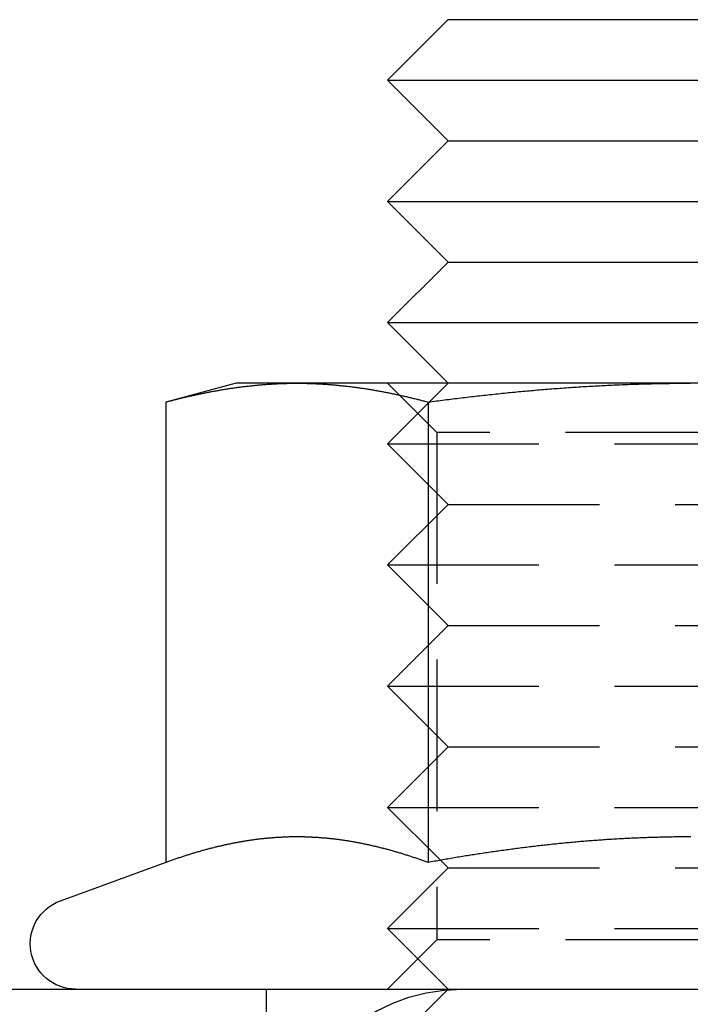
# Model space of a CAD drawing. Extents: x 101 to 895, y -556 to 224.
# Drawn here: x 356 to 367, y 132 to 148 of the extents above; entities that cross this region are included whole.
import ezdxf

# ---------------------------------------------------------------- set-up
doc = ezdxf.new("R2010")
doc.units = 0
doc.header["$LTSCALE"] = 10
doc.linetypes.add('VERDECKT', pattern=[0.375, 0.25, -0.125])
doc.layers.get('0').update_dxf_attribs({"linetype": 'CONTINUOUS'})
doc.layers.add('STEMPEL', color=3, linetype='CONTINUOUS')

# ---------------------------------------------------------------- blocks, each defined once
blk = doc.blocks.new('A$C017C6BE3')
at = {"linetype": 'CONTINUOUS', "extrusion": (0, 1, -2e-16)}
for p, q in [((-16.964, 71.552), (-17.964, 70.552)), ((-16.964, 71.552), (-8.964, 71.552)), ((-17.964, 70.552), (-7.964, 70.552)), ((-16.964, 69.552), (-17.964, 70.552)), ((-16.964, 69.552), (-17.964, 68.552)), ((-16.964, 69.552), (-8.964, 69.552)), ((-17.964, 68.552), (-7.964, 68.552)), ((-16.964, 67.552), (-17.964, 68.552)), ((-16.964, 67.552), (-17.964, 66.552)), ((-16.964, 67.552), (-8.964, 67.552)), ((-17.964, 66.552), (-7.964, 66.552)), ((-16.964, 65.552), (-17.964, 66.552)), ((-20.464, 65.552), (-21.625, 65.241)), ((-19.46, 65.552), (-20.464, 65.552)), ((-12.964, 65.552), (-19.46, 65.552)), ((-6.469, 65.552), (-12.964, 65.552)), ((-21.625, 65.241), (-21.625, 57.642)), ((-17.295, 65.241), (-17.295, 57.642)), ((-21.625, 57.642), (-23.371, 57.006)), ((-17.091, 57.678), (-17.091, 57.678)), ((-270.72, 55.552), (43.28, 55.552))]:
    blk.add_line(p, q, dxfattribs=at)
at = {"color": 1, "linetype": 'VERDECKT', "extrusion": (0, 1, -2e-16)}
for p, q in [((-17.152, 64.74), (-17.964, 65.552)), ((-16.964, 65.552), (-17.964, 64.552)), ((-8.776, 64.74), (-17.152, 64.74)), ((-17.152, 64.74), (-17.152, 56.364)), ((-17.964, 64.552), (-7.964, 64.552)), ((-16.964, 63.552), (-17.964, 64.552)), ((-16.964, 63.552), (-17.964, 62.552)), ((-16.964, 63.552), (-8.964, 63.552)), ((-17.964, 62.552), (-7.964, 62.552)), ((-16.964, 61.552), (-17.964, 62.552)), ((-16.964, 61.552), (-17.964, 60.552)), ((-16.964, 61.552), (-8.964, 61.552)), ((-17.964, 60.552), (-7.964, 60.552)), ((-16.964, 59.552), (-17.964, 60.552)), ((-16.964, 59.552), (-17.964, 58.552)), ((-16.964, 59.552), (-8.964, 59.552)), ((-17.964, 58.552), (-7.964, 58.552)), ((-17.091, 57.678), (-17.964, 58.552)), ((-16.964, 57.552), (-17.964, 56.552)), ((-16.964, 57.552), (-17.091, 57.678)), ((-16.964, 57.552), (-8.964, 57.552)), ((-17.964, 56.552), (-7.964, 56.552)), ((-16.964, 55.552), (-17.964, 56.552)), ((-17.152, 56.364), (-17.964, 55.552)), ((-8.776, 56.364), (-17.152, 56.364)), ((-19.964, 49.552), (-19.964, 55.552)), ((-16.964, 55.552), (-17.964, 54.552))]:
    blk.add_line(p, q, dxfattribs=at)
for points in [[(-21.625, 65.241, 0), (-21.608, 65.245, 0), (-21.591, 65.25, 0), (-21.573, 65.254, 0), (-21.556, 65.259, 0), (-21.539, 65.263, 0), (-21.522, 65.268, 0), (-21.505, 65.272, 0), (-21.488, 65.276, 0), (-21.471, 65.281, 0), (-21.454, 65.285, 0), (-21.437, 65.289, 0), (-21.42, 65.293, 0), (-21.403, 65.298, 0), (-21.386, 65.302, 0), (-21.369, 65.306, 0), (-21.352, 65.31, 0), (-21.335, 65.314, 0), (-21.318, 65.318, 0), (-21.301, 65.322, 0), (-21.284, 65.326, 0), (-21.267, 65.33, 0), (-21.25, 65.334, 0), (-21.233, 65.338, 0), (-21.215, 65.342, 0), (-21.198, 65.346, 0), (-21.181, 65.35, 0), (-21.164, 65.353, 0), (-21.147, 65.357, 0), (-21.13, 65.361, 0), (-21.113, 65.365, 0), (-21.096, 65.368, 0), (-21.079, 65.372, 0), (-21.062, 65.375, 0), (-21.045, 65.379, 0), (-21.028, 65.382, 0), (-21.011, 65.386, 0), (-20.994, 65.389, 0), (-20.977, 65.393, 0), (-20.96, 65.396, 0), (-20.943, 65.4, 0), (-20.926, 65.403, 0), (-20.909, 65.406, 0), (-20.892, 65.409, 0), (-20.875, 65.413, 0), (-20.858, 65.416, 0), (-20.84, 65.419, 0), (-20.823, 65.422, 0), (-20.806, 65.425, 0), (-20.789, 65.428, 0), (-20.772, 65.431, 0), (-20.755, 65.434, 0), (-20.738, 65.437, 0), (-20.721, 65.44, 0), (-20.704, 65.443, 0), (-20.687, 65.446, 0), (-20.67, 65.449, 0), (-20.653, 65.451, 0), (-20.636, 65.454, 0), (-20.619, 65.457, 0), (-20.602, 65.46, 0), (-20.585, 65.462, 0), (-20.568, 65.465, 0), (-20.551, 65.468, 0), (-20.534, 65.47, 0), (-20.517, 65.472, 0), (-20.5, 65.475, 0), (-20.483, 65.477, 0), (-20.465, 65.48, 0), (-20.448, 65.482, 0), (-20.431, 65.484, 0), (-20.414, 65.487, 0), (-20.397, 65.489, 0), (-20.38, 65.491, 0), (-20.363, 65.493, 0), (-20.346, 65.495, 0), (-20.329, 65.498, 0), (-20.312, 65.5, 0), (-20.295, 65.502, 0), (-20.278, 65.504, 0), (-20.261, 65.505, 0), (-20.244, 65.507, 0), (-20.227, 65.509, 0), (-20.21, 65.511, 0), (-20.193, 65.513, 0), (-20.176, 65.515, 0), (-20.159, 65.516, 0), (-20.142, 65.518, 0), (-20.125, 65.52, 0), (-20.107, 65.521, 0), (-20.09, 65.523, 0), (-20.073, 65.524, 0), (-20.056, 65.526, 0), (-20.039, 65.527, 0), (-20.022, 65.529, 0), (-20.005, 65.53, 0), (-19.988, 65.531, 0), (-19.971, 65.532, 0), (-19.954, 65.534, 0), (-19.937, 65.535, 0), (-19.92, 65.536, 0), (-19.903, 65.537, 0), (-19.886, 65.538, 0), (-19.869, 65.539, 0), (-19.852, 65.54, 0), (-19.835, 65.541, 0), (-19.818, 65.542, 0), (-19.801, 65.543, 0), (-19.784, 65.544, 0), (-19.767, 65.545, 0), (-19.749, 65.546, 0), (-19.732, 65.546, 0), (-19.715, 65.547, 0), (-19.698, 65.547, 0), (-19.681, 65.548, 0), (-19.664, 65.549, 0), (-19.647, 65.549, 0), (-19.63, 65.549, 0), (-19.613, 65.55, 0), (-19.596, 65.55, 0), (-19.579, 65.551, 0), (-19.562, 65.551, 0), (-19.545, 65.551, 0), (-19.528, 65.551, 0), (-19.511, 65.552, 0), (-19.494, 65.552, 0), (-19.477, 65.552, 0), (-19.46, 65.552, 0)], [(-19.46, 65.552, 0), (-19.443, 65.552, 0), (-19.425, 65.552, 0), (-19.409, 65.552, 0), (-19.391, 65.551, 0), (-19.374, 65.551, 0), (-19.357, 65.551, 0), (-19.34, 65.551, 0), (-19.323, 65.55, 0), (-19.306, 65.55, 0), (-19.289, 65.549, 0), (-19.272, 65.549, 0), (-19.255, 65.549, 0), (-19.238, 65.548, 0), (-19.221, 65.547, 0), (-19.204, 65.547, 0), (-19.187, 65.546, 0), (-19.17, 65.546, 0), (-19.153, 65.545, 0), (-19.136, 65.544, 0), (-19.119, 65.543, 0), (-19.102, 65.542, 0), (-19.085, 65.541, 0), (-19.067, 65.54, 0), (-19.05, 65.539, 0), (-19.033, 65.538, 0), (-19.016, 65.537, 0), (-18.999, 65.536, 0), (-18.982, 65.535, 0), (-18.965, 65.534, 0), (-18.948, 65.532, 0), (-18.931, 65.531, 0), (-18.914, 65.53, 0), (-18.897, 65.529, 0), (-18.88, 65.527, 0), (-18.863, 65.526, 0), (-18.846, 65.524, 0), (-18.829, 65.523, 0), (-18.812, 65.521, 0), (-18.795, 65.52, 0), (-18.778, 65.518, 0), (-18.761, 65.516, 0), (-18.744, 65.515, 0), (-18.727, 65.513, 0), (-18.709, 65.511, 0), (-18.692, 65.509, 0), (-18.675, 65.507, 0), (-18.658, 65.505, 0), (-18.641, 65.504, 0), (-18.624, 65.502, 0), (-18.607, 65.5, 0), (-18.59, 65.498, 0), (-18.573, 65.495, 0), (-18.556, 65.493, 0), (-18.539, 65.491, 0), (-18.522, 65.489, 0), (-18.505, 65.487, 0), (-18.488, 65.484, 0), (-18.471, 65.482, 0), (-18.454, 65.48, 0), (-18.437, 65.477, 0), (-18.42, 65.475, 0), (-18.403, 65.472, 0), (-18.386, 65.47, 0), (-18.369, 65.468, 0), (-18.352, 65.465, 0), (-18.334, 65.462, 0), (-18.317, 65.46, 0), (-18.3, 65.457, 0), (-18.283, 65.454, 0), (-18.266, 65.451, 0), (-18.249, 65.449, 0), (-18.232, 65.446, 0), (-18.215, 65.443, 0), (-18.198, 65.44, 0), (-18.181, 65.437, 0), (-18.164, 65.434, 0), (-18.147, 65.431, 0), (-18.13, 65.428, 0), (-18.113, 65.425, 0), (-18.096, 65.422, 0), (-18.079, 65.419, 0), (-18.062, 65.416, 0), (-18.045, 65.413, 0), (-18.028, 65.409, 0), (-18.011, 65.406, 0), (-17.994, 65.403, 0), (-17.977, 65.4, 0), (-17.959, 65.396, 0), (-17.942, 65.393, 0), (-17.925, 65.389, 0), (-17.908, 65.386, 0), (-17.891, 65.382, 0), (-17.874, 65.379, 0), (-17.857, 65.375, 0), (-17.84, 65.372, 0), (-17.823, 65.368, 0), (-17.806, 65.365, 0), (-17.789, 65.361, 0), (-17.772, 65.357, 0), (-17.755, 65.353, 0), (-17.738, 65.35, 0), (-17.721, 65.346, 0), (-17.704, 65.342, 0), (-17.687, 65.338, 0), (-17.67, 65.334, 0), (-17.652, 65.33, 0), (-17.636, 65.326, 0), (-17.619, 65.322, 0), (-17.601, 65.318, 0), (-17.584, 65.314, 0), (-17.567, 65.31, 0), (-17.55, 65.306, 0), (-17.533, 65.302, 0), (-17.516, 65.298, 0), (-17.499, 65.293, 0), (-17.482, 65.289, 0), (-17.465, 65.285, 0), (-17.448, 65.281, 0), (-17.431, 65.276, 0), (-17.414, 65.272, 0), (-17.397, 65.268, 0), (-17.38, 65.263, 0), (-17.363, 65.259, 0), (-17.346, 65.254, 0), (-17.329, 65.25, 0), (-17.312, 65.245, 0), (-17.294, 65.241, 0)], [(-17.294, 65.241, 0), (-17.261, 65.245, 0), (-17.227, 65.25, 0), (-17.192, 65.254, 0), (-17.158, 65.259, 0), (-17.124, 65.263, 0), (-17.09, 65.268, 0), (-17.056, 65.272, 0), (-17.022, 65.276, 0), (-16.988, 65.281, 0), (-16.954, 65.285, 0), (-16.92, 65.289, 0), (-16.886, 65.293, 0), (-16.852, 65.298, 0), (-16.818, 65.302, 0), (-16.784, 65.306, 0), (-16.75, 65.31, 0), (-16.716, 65.314, 0), (-16.682, 65.318, 0), (-16.648, 65.322, 0), (-16.614, 65.326, 0), (-16.58, 65.33, 0), (-16.546, 65.334, 0), (-16.512, 65.338, 0), (-16.477, 65.342, 0), (-16.443, 65.346, 0), (-16.409, 65.35, 0), (-16.375, 65.353, 0), (-16.341, 65.357, 0), (-16.307, 65.361, 0), (-16.273, 65.364, 0), (-16.239, 65.368, 0), (-16.205, 65.372, 0), (-16.171, 65.375, 0), (-16.137, 65.379, 0), (-16.103, 65.382, 0), (-16.069, 65.386, 0), (-16.035, 65.389, 0), (-16.001, 65.393, 0), (-15.966, 65.396, 0), (-15.932, 65.4, 0), (-15.898, 65.403, 0), (-15.864, 65.406, 0), (-15.83, 65.409, 0), (-15.796, 65.413, 0), (-15.762, 65.416, 0), (-15.728, 65.419, 0), (-15.694, 65.422, 0), (-15.66, 65.425, 0), (-15.626, 65.428, 0), (-15.592, 65.431, 0), (-15.558, 65.434, 0), (-15.524, 65.437, 0), (-15.489, 65.44, 0), (-15.455, 65.443, 0), (-15.421, 65.446, 0), (-15.387, 65.449, 0), (-15.353, 65.451, 0), (-15.319, 65.454, 0), (-15.285, 65.457, 0), (-15.251, 65.46, 0), (-15.217, 65.462, 0), (-15.183, 65.465, 0), (-15.149, 65.467, 0), (-15.114, 65.47, 0), (-15.08, 65.472, 0), (-15.046, 65.475, 0), (-15.012, 65.477, 0), (-14.978, 65.48, 0), (-14.944, 65.482, 0), (-14.91, 65.484, 0), (-14.876, 65.487, 0), (-14.842, 65.489, 0), (-14.808, 65.491, 0), (-14.774, 65.493, 0), (-14.739, 65.495, 0), (-14.705, 65.497, 0), (-14.671, 65.499, 0), (-14.637, 65.501, 0), (-14.603, 65.504, 0), (-14.569, 65.505, 0), (-14.535, 65.507, 0), (-14.501, 65.509, 0), (-14.466, 65.511, 0), (-14.432, 65.513, 0), (-14.398, 65.514, 0), (-14.364, 65.516, 0), (-14.33, 65.518, 0), (-14.296, 65.52, 0), (-14.262, 65.521, 0), (-14.228, 65.523, 0), (-14.194, 65.524, 0), (-14.159, 65.526, 0), (-14.125, 65.527, 0), (-14.091, 65.528, 0), (-14.057, 65.53, 0), (-14.023, 65.531, 0), (-13.989, 65.532, 0), (-13.955, 65.534, 0), (-13.921, 65.535, 0), (-13.886, 65.536, 0), (-13.852, 65.537, 0), (-13.818, 65.538, 0), (-13.784, 65.539, 0), (-13.75, 65.54, 0), (-13.716, 65.541, 0), (-13.682, 65.542, 0), (-13.648, 65.543, 0), (-13.613, 65.544, 0), (-13.579, 65.545, 0), (-13.545, 65.545, 0), (-13.511, 65.546, 0), (-13.477, 65.547, 0), (-13.443, 65.547, 0), (-13.409, 65.548, 0), (-13.374, 65.549, 0), (-13.34, 65.549, 0), (-13.306, 65.549, 0), (-13.272, 65.55, 0), (-13.238, 65.55, 0), (-13.204, 65.551, 0), (-13.169, 65.551, 0), (-13.135, 65.551, 0), (-13.101, 65.551, 0), (-13.067, 65.552, 0), (-13.033, 65.552, 0), (-12.999, 65.552, 0), (-12.964, 65.552, 0)], [(-17.294, 57.642, 0), (-17.31, 57.648, 0), (-17.325, 57.653, 0), (-17.34, 57.658, 0), (-17.355, 57.664, 0), (-17.37, 57.669, 0), (-17.385, 57.675, 0), (-17.4, 57.68, 0), (-17.415, 57.685, 0), (-17.43, 57.69, 0), (-17.445, 57.696, 0), (-17.46, 57.701, 0), (-17.476, 57.706, 0), (-17.491, 57.711, 0), (-17.506, 57.716, 0), (-17.521, 57.721, 0), (-17.536, 57.726, 0), (-17.551, 57.731, 0), (-17.566, 57.736, 0), (-17.581, 57.741, 0), (-17.596, 57.746, 0), (-17.611, 57.751, 0), (-17.627, 57.756, 0), (-17.642, 57.76, 0), (-17.657, 57.765, 0), (-17.672, 57.77, 0), (-17.687, 57.775, 0), (-17.702, 57.779, 0), (-17.717, 57.784, 0), (-17.732, 57.789, 0), (-17.747, 57.793, 0), (-17.762, 57.798, 0), (-17.777, 57.802, 0), (-17.792, 57.807, 0), (-17.808, 57.811, 0), (-17.823, 57.816, 0), (-17.838, 57.82, 0), (-17.853, 57.824, 0), (-17.868, 57.829, 0), (-17.883, 57.833, 0), (-17.898, 57.837, 0), (-17.913, 57.841, 0), (-17.928, 57.846, 0), (-17.943, 57.85, 0), (-17.958, 57.854, 0), (-17.974, 57.858, 0), (-17.989, 57.862, 0), (-18.004, 57.866, 0), (-18.019, 57.87, 0), (-18.034, 57.874, 0), (-18.049, 57.877, 0), (-18.064, 57.881, 0), (-18.079, 57.885, 0), (-18.094, 57.889, 0), (-18.109, 57.893, 0), (-18.124, 57.896, 0), (-18.139, 57.9, 0), (-18.154, 57.904, 0), (-18.17, 57.907, 0), (-18.185, 57.911, 0), (-18.2, 57.914, 0), (-18.215, 57.918, 0), (-18.23, 57.921, 0), (-18.245, 57.925, 0), (-18.26, 57.928, 0), (-18.275, 57.931, 0), (-18.29, 57.935, 0), (-18.305, 57.938, 0), (-18.32, 57.941, 0), (-18.336, 57.944, 0), (-18.351, 57.947, 0), (-18.366, 57.951, 0), (-18.381, 57.954, 0), (-18.396, 57.957, 0), (-18.411, 57.96, 0), (-18.426, 57.962, 0), (-18.441, 57.965, 0), (-18.456, 57.968, 0), (-18.471, 57.971, 0), (-18.486, 57.974, 0), (-18.502, 57.977, 0), (-18.517, 57.979, 0), (-18.532, 57.982, 0), (-18.547, 57.985, 0), (-18.562, 57.987, 0), (-18.577, 57.99, 0), (-18.592, 57.992, 0), (-18.607, 57.995, 0), (-18.622, 57.997, 0), (-18.637, 57.999, 0), (-18.652, 58.002, 0), (-18.668, 58.004, 0), (-18.683, 58.006, 0), (-18.698, 58.008, 0), (-18.713, 58.011, 0), (-18.728, 58.013, 0), (-18.743, 58.015, 0), (-18.758, 58.017, 0), (-18.773, 58.019, 0), (-18.788, 58.021, 0), (-18.803, 58.023, 0), (-18.818, 58.025, 0), (-18.834, 58.026, 0), (-18.849, 58.028, 0), (-18.864, 58.03, 0), (-18.879, 58.032, 0), (-18.894, 58.033, 0), (-18.909, 58.035, 0), (-18.924, 58.036, 0), (-18.939, 58.038, 0), (-18.954, 58.039, 0), (-18.969, 58.041, 0), (-18.984, 58.042, 0), (-18.999, 58.044, 0), (-19.015, 58.045, 0), (-19.03, 58.046, 0), (-19.045, 58.048, 0), (-19.06, 58.049, 0), (-19.075, 58.05, 0), (-19.09, 58.051, 0), (-19.105, 58.052, 0), (-19.12, 58.053, 0), (-19.135, 58.054, 0), (-19.15, 58.055, 0), (-19.165, 58.056, 0), (-19.18, 58.057, 0), (-19.196, 58.057, 0), (-19.211, 58.058, 0), (-19.226, 58.059, 0), (-19.241, 58.06, 0), (-19.256, 58.06, 0), (-19.271, 58.061, 0), (-19.286, 58.061, 0), (-19.301, 58.062, 0), (-19.316, 58.062, 0), (-19.331, 58.063, 0), (-19.346, 58.063, 0), (-19.361, 58.063, 0), (-19.377, 58.064, 0), (-19.392, 58.064, 0), (-19.407, 58.064, 0), (-19.422, 58.064, 0), (-19.437, 58.064, 0), (-19.452, 58.064, 0), (-19.467, 58.064, 0), (-19.482, 58.064, 0), (-19.497, 58.064, 0), (-19.512, 58.064, 0), (-19.527, 58.064, 0), (-19.543, 58.064, 0), (-19.558, 58.063, 0), (-19.573, 58.063, 0), (-19.588, 58.063, 0), (-19.603, 58.062, 0), (-19.618, 58.062, 0), (-19.633, 58.061, 0), (-19.648, 58.061, 0), (-19.663, 58.06, 0), (-19.678, 58.06, 0), (-19.694, 58.059, 0), (-19.709, 58.058, 0), (-19.724, 58.057, 0), (-19.739, 58.057, 0), (-19.754, 58.056, 0), (-19.769, 58.055, 0), (-19.784, 58.054, 0), (-19.799, 58.053, 0), (-19.814, 58.052, 0), (-19.829, 58.051, 0), (-19.844, 58.05, 0), (-19.859, 58.049, 0), (-19.875, 58.048, 0), (-19.89, 58.046, 0), (-19.905, 58.045, 0), (-19.92, 58.044, 0), (-19.935, 58.042, 0), (-19.95, 58.041, 0), (-19.965, 58.039, 0), (-19.98, 58.038, 0), (-19.995, 58.036, 0), (-20.01, 58.035, 0), (-20.025, 58.033, 0), (-20.041, 58.032, 0), (-20.056, 58.03, 0), (-20.071, 58.028, 0), (-20.086, 58.026, 0), (-20.101, 58.025, 0), (-20.116, 58.023, 0), (-20.131, 58.021, 0), (-20.146, 58.019, 0), (-20.161, 58.017, 0), (-20.176, 58.015, 0), (-20.191, 58.013, 0), (-20.206, 58.011, 0), (-20.221, 58.008, 0), (-20.237, 58.006, 0), (-20.252, 58.004, 0), (-20.267, 58.002, 0), (-20.282, 57.999, 0), (-20.297, 57.997, 0), (-20.312, 57.995, 0), (-20.327, 57.992, 0), (-20.342, 57.99, 0), (-20.357, 57.987, 0), (-20.372, 57.985, 0), (-20.387, 57.982, 0), (-20.403, 57.979, 0), (-20.418, 57.977, 0), (-20.433, 57.974, 0), (-20.448, 57.971, 0), (-20.463, 57.968, 0), (-20.478, 57.965, 0), (-20.493, 57.962, 0), (-20.508, 57.96, 0), (-20.523, 57.957, 0), (-20.538, 57.954, 0), (-20.553, 57.951, 0), (-20.569, 57.947, 0), (-20.584, 57.944, 0), (-20.599, 57.941, 0), (-20.614, 57.938, 0), (-20.629, 57.935, 0), (-20.644, 57.931, 0), (-20.659, 57.928, 0), (-20.674, 57.925, 0), (-20.689, 57.921, 0), (-20.704, 57.918, 0), (-20.719, 57.914, 0), (-20.735, 57.911, 0), (-20.75, 57.907, 0), (-20.765, 57.904, 0), (-20.78, 57.9, 0), (-20.795, 57.896, 0), (-20.81, 57.893, 0), (-20.825, 57.889, 0), (-20.84, 57.885, 0), (-20.855, 57.881, 0), (-20.87, 57.877, 0), (-20.885, 57.874, 0), (-20.901, 57.87, 0), (-20.916, 57.866, 0), (-20.931, 57.862, 0), (-20.946, 57.858, 0), (-20.961, 57.854, 0), (-20.976, 57.85, 0), (-20.991, 57.846, 0), (-21.006, 57.841, 0), (-21.021, 57.837, 0), (-21.036, 57.833, 0), (-21.051, 57.829, 0), (-21.066, 57.824, 0), (-21.081, 57.82, 0), (-21.097, 57.816, 0), (-21.112, 57.811, 0), (-21.127, 57.807, 0), (-21.142, 57.802, 0), (-21.157, 57.798, 0), (-21.172, 57.793, 0), (-21.187, 57.789, 0), (-21.202, 57.784, 0), (-21.217, 57.779, 0), (-21.232, 57.775, 0), (-21.247, 57.77, 0), (-21.263, 57.765, 0), (-21.278, 57.76, 0), (-21.293, 57.756, 0), (-21.308, 57.751, 0), (-21.323, 57.746, 0), (-21.338, 57.741, 0), (-21.353, 57.736, 0), (-21.368, 57.731, 0), (-21.383, 57.726, 0), (-21.398, 57.721, 0), (-21.413, 57.716, 0), (-21.428, 57.711, 0), (-21.444, 57.706, 0), (-21.459, 57.701, 0), (-21.474, 57.696, 0), (-21.489, 57.69, 0), (-21.504, 57.685, 0), (-21.519, 57.68, 0), (-21.534, 57.675, 0), (-21.549, 57.669, 0), (-21.564, 57.664, 0), (-21.579, 57.658, 0), (-21.595, 57.653, 0), (-21.61, 57.648, 0), (-21.625, 57.642, 0)], [(-12.957, 58.064, 0), (-12.984, 58.064, 0), (-13.011, 58.064, 0), (-13.039, 58.064, 0), (-13.066, 58.064, 0), (-13.093, 58.064, 0), (-13.12, 58.064, 0), (-13.147, 58.063, 0), (-13.175, 58.063, 0), (-13.202, 58.063, 0), (-13.229, 58.063, 0), (-13.256, 58.062, 0), (-13.283, 58.062, 0), (-13.31, 58.061, 0), (-13.337, 58.061, 0), (-13.365, 58.06, 0), (-13.392, 58.06, 0), (-13.419, 58.059, 0), (-13.446, 58.059, 0), (-13.473, 58.058, 0), (-13.5, 58.057, 0), (-13.527, 58.057, 0), (-13.555, 58.056, 0), (-13.582, 58.055, 0), (-13.609, 58.054, 0), (-13.636, 58.053, 0), (-13.663, 58.052, 0), (-13.69, 58.051, 0), (-13.717, 58.05, 0), (-13.745, 58.05, 0), (-13.772, 58.048, 0), (-13.799, 58.047, 0), (-13.826, 58.046, 0), (-13.853, 58.045, 0), (-13.88, 58.044, 0), (-13.908, 58.043, 0), (-13.935, 58.041, 0), (-13.962, 58.04, 0), (-13.989, 58.039, 0), (-14.016, 58.038, 0), (-14.043, 58.036, 0), (-14.07, 58.035, 0), (-14.098, 58.033, 0), (-14.125, 58.032, 0), (-14.152, 58.03, 0), (-14.179, 58.029, 0), (-14.206, 58.027, 0), (-14.233, 58.025, 0), (-14.26, 58.024, 0), (-14.287, 58.022, 0), (-14.315, 58.02, 0), (-14.342, 58.019, 0), (-14.369, 58.017, 0), (-14.396, 58.015, 0), (-14.423, 58.013, 0), (-14.45, 58.011, 0), (-14.477, 58.009, 0), (-14.504, 58.007, 0), (-14.531, 58.005, 0), (-14.559, 58.003, 0), (-14.586, 58.001, 0), (-14.613, 57.999, 0), (-14.64, 57.997, 0), (-14.667, 57.995, 0), (-14.694, 57.993, 0), (-14.721, 57.99, 0), (-14.748, 57.988, 0), (-14.776, 57.986, 0), (-14.803, 57.983, 0), (-14.83, 57.981, 0), (-14.857, 57.979, 0), (-14.884, 57.976, 0), (-14.911, 57.974, 0), (-14.938, 57.971, 0), (-14.965, 57.969, 0), (-14.992, 57.966, 0), (-15.02, 57.964, 0), (-15.047, 57.961, 0), (-15.074, 57.958, 0), (-15.101, 57.956, 0), (-15.128, 57.953, 0), (-15.155, 57.95, 0), (-15.182, 57.947, 0), (-15.209, 57.945, 0), (-15.236, 57.942, 0), (-15.264, 57.939, 0), (-15.291, 57.936, 0), (-15.318, 57.933, 0), (-15.345, 57.93, 0), (-15.372, 57.927, 0), (-15.399, 57.924, 0), (-15.426, 57.921, 0), (-15.453, 57.918, 0), (-15.48, 57.915, 0), (-15.508, 57.912, 0), (-15.535, 57.908, 0), (-15.562, 57.905, 0), (-15.589, 57.902, 0), (-15.616, 57.899, 0), (-15.643, 57.895, 0), (-15.67, 57.892, 0), (-15.697, 57.889, 0), (-15.724, 57.885, 0), (-15.751, 57.882, 0), (-15.778, 57.879, 0), (-15.806, 57.875, 0), (-15.833, 57.871, 0), (-15.86, 57.868, 0), (-15.887, 57.864, 0), (-15.914, 57.861, 0), (-15.941, 57.857, 0), (-15.968, 57.853, 0), (-15.995, 57.85, 0), (-16.022, 57.846, 0), (-16.049, 57.842, 0), (-16.077, 57.839, 0), (-16.104, 57.835, 0), (-16.131, 57.831, 0), (-16.158, 57.827, 0), (-16.185, 57.823, 0), (-16.212, 57.819, 0), (-16.239, 57.815, 0), (-16.266, 57.812, 0), (-16.293, 57.807, 0), (-16.32, 57.803, 0), (-16.347, 57.799, 0), (-16.375, 57.795, 0), (-16.402, 57.791, 0), (-16.429, 57.787, 0), (-16.456, 57.783, 0), (-16.483, 57.779, 0), (-16.51, 57.775, 0), (-16.537, 57.77, 0), (-16.564, 57.766, 0), (-16.591, 57.762, 0), (-16.618, 57.758, 0), (-16.645, 57.753, 0), (-16.672, 57.749, 0), (-16.699, 57.745, 0), (-16.727, 57.74, 0), (-16.753, 57.736, 0), (-16.781, 57.731, 0), (-16.808, 57.727, 0), (-16.835, 57.722, 0), (-16.862, 57.718, 0), (-16.889, 57.713, 0), (-16.916, 57.709, 0), (-16.943, 57.704, 0), (-16.97, 57.699, 0), (-16.997, 57.695, 0), (-17.024, 57.69, 0), (-17.051, 57.685, 0), (-17.078, 57.681, 0), (-17.105, 57.676, 0), (-17.132, 57.671, 0), (-17.159, 57.666, 0), (-17.186, 57.661, 0), (-17.213, 57.657, 0), (-17.241, 57.652, 0), (-17.267, 57.647, 0), (-17.294, 57.642, 0)]]:
    blk.add_polyline3d(points)
at = {"linetype": 'CONTINUOUS', "extrusion": (0, -2e-16, -1)}
blk.add_arc((23.114, 56.302), 0.75, 270, 70, dxfattribs=at)
at = {"color": 1, "linetype": 'VERDECKT', "extrusion": (0, -2e-16, -1)}
blk.add_arc((16.72, 52.552), 3, 270, 90, dxfattribs=at)

msp = doc.modelspace()

# ---------------------------------------------------------------- block references
at = {"layer": 'STEMPEL'}
msp.add_blockref('A$C017C6BE3', (380.18, 76.766, -37.949), dxfattribs=at)

doc.saveas('drawing.dxf')
